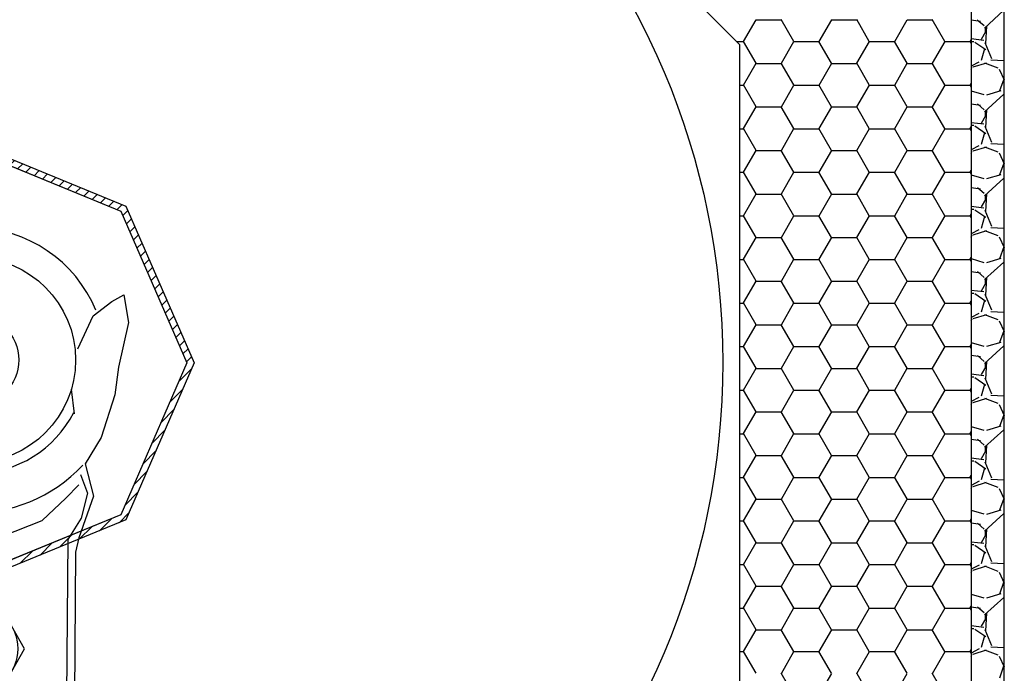
# Model space of a CAD drawing. Extents: x 30 to 432, y 0 to 495.
# Drawn here: x 268 to 417, y 279 to 377 of the extents above; entities that cross this region are included whole.
import ezdxf

# ---------------------------------------------------------------- set-up
doc = ezdxf.new("R2010")
doc.units = 0
doc.linetypes.add('VONLAYER', pattern=[0])
doc.layers.get('0').update_dxf_attribs({"linetype": 'CONTINUOUS'})
doc.layers.get('DEFPOINTS').update_dxf_attribs({"linetype": 'CONTINUOUS'})
doc.layers.add('GRUNDEBENE', color=1, linetype='CONTINUOUS')
doc.styles.get("Standard").update_dxf_attribs({"font": 'ARIAL.TTF', "height": 6})
doc.dimstyles.get("Standard").update_dxf_attribs({"dimtxt": 2.5, "dimasz": 2.5, "dimexe": 1.25, "dimexo": 0.625, "dimtad": 1, "dimcen": 2.5, "dimazin": 3, "dimtfac": 1, "dimtmove": 0, "dimatfit": 3})

# ---------------------------------------------------------------- blocks, each defined once
blk = doc.blocks.new('*X180')
at = {"layer": 'GRUNDEBENE', "color": 7, "linetype": 'VONLAYER'}
for p, q in [((417.26, 378.89), (414.34, 376.22)), ((413.76, 377.21), (412.36, 377.42)), ((414.29, 376.56), (413.27, 377.44)), ((413.92, 374.54), (414.55, 375.69)), ((414.64, 376.53), (414.51, 373.86)), ((414.51, 375.6), (414.51, 376.36)), ((412.36, 374.64), (414.26, 374.41)), ((412.36, 374.2), (412.73, 374.2)), ((412.9, 374.1), (414.55, 372.96)), ((414.42, 374.04), (415.43, 371.63)), ((414.38, 373.06), (413.88, 371.29)), ((413.51, 371.07), (412.36, 370.47)), ((415.3, 371.42), (417.36, 371.32)), ((412.36, 369.98), (412.49, 370.3)), ((412.66, 370.33), (414.69, 370.96)), ((414.35, 370.96), (416.38, 370.2)), ((416.6, 370), (417.36, 368.37)), ((416.68, 366.75), (417.32, 368.52)), ((412.36, 366.7), (414.27, 366.14)), ((414.72, 366.13), (416.88, 366.77)), ((417.27, 366.19), (414.35, 363.52)), ((413.75, 364.51), (412.36, 364.72)), ((414.29, 363.85), (413.28, 364.74)), ((414.64, 363.83), (414.51, 361.16)), ((414.51, 362.9), (414.51, 363.66)), ((413.92, 361.84), (414.55, 362.99)), ((412.36, 361.94), (414.25, 361.71)), ((412.36, 361.5), (412.73, 361.5)), ((412.9, 361.41), (414.55, 360.26)), ((414.42, 361.34), (415.43, 358.93)), ((414.38, 360.36), (413.88, 358.59)), ((413.51, 358.38), (412.36, 357.77)), ((412.66, 357.63), (414.69, 358.26)), ((414.35, 358.26), (416.38, 357.5)), ((415.31, 358.72), (417.36, 358.62)), ((412.36, 357.28), (412.49, 357.6)), ((416.6, 357.31), (417.36, 355.67)), ((416.68, 354.04), (417.32, 355.82)), ((412.36, 354), (414.27, 353.44)), ((417.27, 353.49), (414.35, 350.82)), ((414.72, 353.43), (416.88, 354.07)), ((413.75, 351.81), (412.36, 352.02)), ((414.29, 351.15), (413.28, 352.04)), ((413.92, 349.14), (414.55, 350.28)), ((414.64, 351.13), (414.51, 348.46)), ((414.51, 350.2), (414.51, 350.96)), ((412.36, 349.24), (414.25, 349.01)), ((412.36, 348.8), (412.73, 348.8)), ((412.89, 348.71), (414.55, 347.56)), ((414.38, 347.66), (413.88, 345.89)), ((414.42, 348.64), (415.43, 346.23)), ((415.31, 346.02), (417.36, 345.92)), ((413.51, 345.68), (412.36, 345.07)), ((412.36, 344.58), (412.49, 344.9)), ((412.66, 344.93), (414.69, 345.56)), ((414.35, 345.56), (416.39, 344.8)), ((416.6, 344.61), (417.36, 342.97)), ((416.68, 341.34), (417.32, 343.12)), ((412.36, 341.3), (414.27, 340.74)), ((414.72, 340.73), (416.88, 341.37)), ((417.27, 340.79), (414.35, 338.13)), ((413.75, 339.12), (412.36, 339.32)), ((414.29, 338.45), (413.28, 339.34)), ((414.64, 338.43), (414.51, 335.76)), ((414.51, 337.5), (414.51, 338.26)), ((413.92, 336.44), (414.55, 337.58)), ((412.36, 336.54), (414.25, 336.31)), ((412.36, 336.1), (412.73, 336.1)), ((412.89, 336.01), (414.54, 334.86)), ((414.42, 335.94), (415.43, 333.53)), ((414.38, 334.96), (413.88, 333.19)), ((413.52, 332.98), (412.36, 332.37)), ((412.66, 332.23), (414.69, 332.86)), ((414.35, 332.86), (416.39, 332.1)), ((415.31, 333.32), (417.36, 333.22)), ((412.36, 331.88), (412.49, 332.2)), ((416.6, 331.91), (417.36, 330.27)), ((416.68, 328.64), (417.32, 330.42)), ((412.36, 328.6), (414.27, 328.04)), ((417.28, 328.1), (414.36, 325.43)), ((414.72, 328.03), (416.88, 328.67)), ((413.75, 326.42), (412.36, 326.62)), ((414.3, 325.75), (413.28, 326.64)), ((413.92, 323.74), (414.55, 324.88)), ((414.64, 325.73), (414.51, 323.06)), ((414.51, 324.8), (414.51, 325.56)), ((412.36, 323.84), (414.25, 323.61)), ((412.36, 323.4), (412.73, 323.4)), ((412.89, 323.31), (414.54, 322.16)), ((414.38, 322.26), (413.88, 320.49)), ((414.42, 323.24), (415.43, 320.83)), ((415.31, 320.62), (417.36, 320.52)), ((413.52, 320.28), (412.36, 319.67)), ((412.36, 319.19), (412.49, 319.5)), ((412.65, 319.52), (414.69, 320.16)), ((414.36, 320.16), (416.39, 319.4)), ((416.6, 319.21), (417.36, 317.57)), ((416.68, 315.94), (417.32, 317.72)), ((412.36, 315.9), (414.28, 315.34)), ((414.72, 315.33), (416.87, 315.97)), ((417.28, 315.4), (414.36, 312.73)), ((413.75, 313.72), (412.36, 313.92)), ((414.3, 313.05), (413.28, 313.94)), ((414.64, 313.03), (414.51, 310.36)), ((413.92, 311.04), (414.55, 312.18)), ((414.51, 312.1), (414.51, 312.86)), ((412.36, 311.14), (414.24, 310.91)), ((412.36, 310.7), (412.73, 310.7)), ((412.89, 310.61), (414.54, 309.47)), ((414.42, 310.54), (415.43, 308.12)), ((414.38, 309.56), (413.88, 307.79)), ((413.53, 307.58), (412.36, 306.97)), ((412.65, 306.82), (414.68, 307.46)), ((414.36, 307.46), (416.39, 306.7)), ((415.31, 307.92), (417.36, 307.82)), ((412.36, 306.49), (412.49, 306.79)), ((416.6, 306.51), (417.36, 304.87)), ((416.68, 303.24), (417.32, 305.02)), ((412.36, 303.2), (414.28, 302.64)), ((417.28, 302.7), (414.36, 300.04)), ((414.71, 302.63), (416.87, 303.27)), ((413.74, 301.02), (412.36, 301.22)), ((414.3, 300.35), (413.28, 301.24)), ((414.64, 300.33), (414.51, 297.66)), ((414.51, 299.4), (414.51, 300.16)), ((412.36, 298.44), (414.24, 298.21)), ((413.92, 298.34), (414.55, 299.48)), ((412.36, 298), (412.73, 298)), ((412.89, 297.91), (414.54, 296.77)), ((414.38, 296.86), (413.88, 295.09)), ((414.42, 297.84), (415.43, 295.42)), ((415.32, 295.22), (417.36, 295.12)), ((413.53, 294.89), (412.36, 294.27)), ((412.36, 293.79), (412.49, 294.09)), ((412.65, 294.12), (414.68, 294.76)), ((414.36, 294.76), (416.39, 293.99)), ((416.6, 293.81), (417.36, 292.17)), ((416.68, 290.54), (417.31, 292.32)), ((414.71, 289.93), (416.87, 290.57)), ((412.36, 290.5), (414.28, 289.94)), ((417.29, 290.01), (414.37, 287.34)), ((413.74, 288.32), (412.36, 288.52)), ((414.3, 287.65), (413.28, 288.53)), ((414.64, 287.63), (414.51, 284.96)), ((413.92, 285.64), (414.55, 286.78)), ((414.51, 286.7), (414.51, 287.46)), ((412.36, 285.74), (414.24, 285.51)), ((412.36, 285.3), (412.73, 285.3)), ((412.89, 285.21), (414.54, 284.07)), ((414.42, 285.14), (415.44, 282.72)), ((414.38, 284.16), (413.88, 282.39)), ((413.53, 282.19), (412.36, 281.57)), ((412.65, 281.42), (414.68, 282.06)), ((414.36, 282.06), (416.39, 281.29)), ((415.32, 282.52), (417.36, 282.42)), ((412.36, 281.09), (412.49, 281.39)), ((416.6, 281.11), (417.36, 279.47)), ((416.68, 277.84), (417.31, 279.62))]:
    blk.add_line(p, q, dxfattribs=at)
blk = doc.blocks.new('*X184')
at = {"color": 8}
for p, q in [((377.91, 374.19), (379.81, 377.49)), ((379.8, 377.47), (383.61, 377.47)), ((385.5, 374.2), (383.6, 377.5)), ((389.34, 374.19), (391.24, 377.49)), ((391.23, 377.47), (395.04, 377.47)), ((396.93, 374.2), (395.03, 377.5)), ((400.77, 374.19), (402.67, 377.49)), ((402.66, 377.47), (406.47, 377.47)), ((408.36, 374.2), (406.46, 377.5)), ((376.86, 374.17), (377.89, 374.17)), ((379.79, 370.9), (377.88, 374.2)), ((383.62, 370.89), (385.53, 374.19)), ((385.51, 374.17), (389.32, 374.17)), ((391.22, 370.9), (389.31, 374.2)), ((395.05, 370.89), (396.96, 374.19)), ((396.94, 374.17), (400.75, 374.17)), ((402.65, 370.9), (400.74, 374.2)), ((406.48, 370.89), (408.39, 374.19)), ((408.37, 374.17), (412.18, 374.17)), ((412.36, 373.88), (412.17, 374.2)), ((412.2, 374.19), (412.36, 374.47)), ((377.91, 367.59), (379.81, 370.89)), ((379.8, 370.87), (383.61, 370.87)), ((385.5, 367.6), (383.6, 370.9)), ((389.34, 367.59), (391.24, 370.89)), ((391.23, 370.87), (395.04, 370.87)), ((396.93, 367.6), (395.03, 370.9)), ((400.77, 367.59), (402.67, 370.89)), ((402.66, 370.87), (406.47, 370.87)), ((408.36, 367.6), (406.46, 370.9)), ((377.36, 367.57), (377.89, 367.57)), ((379.79, 364.3), (377.88, 367.6)), ((383.62, 364.29), (385.53, 367.59)), ((385.51, 367.57), (389.32, 367.57)), ((391.22, 364.3), (389.31, 367.6)), ((395.05, 364.29), (396.96, 367.59)), ((396.94, 367.57), (400.75, 367.57)), ((402.65, 364.3), (400.74, 367.6)), ((406.48, 364.29), (408.39, 367.59)), ((408.37, 367.57), (412.18, 367.57)), ((412.36, 367.28), (412.17, 367.6)), ((412.2, 367.59), (412.36, 367.87)), ((377.91, 360.99), (379.81, 364.29)), ((379.8, 364.27), (383.61, 364.27)), ((385.5, 361), (383.6, 364.3)), ((389.34, 360.99), (391.24, 364.29)), ((391.23, 364.27), (395.04, 364.27)), ((396.93, 361), (395.03, 364.3)), ((400.77, 360.99), (402.67, 364.29)), ((402.66, 364.27), (406.47, 364.27)), ((408.36, 361), (406.46, 364.3)), ((377.36, 360.97), (377.89, 360.97)), ((379.79, 357.7), (377.88, 361)), ((383.62, 357.69), (385.53, 360.99)), ((385.51, 360.97), (389.32, 360.97)), ((391.22, 357.7), (389.31, 361)), ((395.05, 357.69), (396.96, 360.99)), ((396.94, 360.97), (400.75, 360.97)), ((402.65, 357.7), (400.74, 361)), ((406.48, 357.69), (408.39, 360.99)), ((408.37, 360.97), (412.18, 360.97)), ((412.36, 360.68), (412.17, 361)), ((412.2, 360.99), (412.36, 361.27)), ((377.91, 354.39), (379.81, 357.69)), ((379.8, 357.68), (383.61, 357.68)), ((385.5, 354.4), (383.6, 357.7)), ((389.34, 354.39), (391.24, 357.69)), ((391.23, 357.68), (395.04, 357.68)), ((396.93, 354.4), (395.03, 357.7)), ((400.77, 354.39), (402.67, 357.69)), ((402.66, 357.68), (406.47, 357.68)), ((408.36, 354.4), (406.46, 357.7)), ((412.2, 354.39), (412.36, 354.67)), ((377.36, 354.38), (377.89, 354.38)), ((379.79, 351.1), (377.88, 354.4)), ((383.62, 351.1), (385.53, 354.39)), ((385.51, 354.38), (389.32, 354.38)), ((391.22, 351.1), (389.31, 354.4)), ((395.05, 351.1), (396.96, 354.39)), ((396.94, 354.38), (400.75, 354.38)), ((402.65, 351.1), (400.74, 354.4)), ((406.48, 351.1), (408.39, 354.39)), ((408.37, 354.38), (412.18, 354.38)), ((412.36, 354.08), (412.17, 354.4)), ((377.91, 347.8), (379.81, 351.1)), ((379.8, 351.08), (383.61, 351.08)), ((385.5, 347.8), (383.6, 351.1)), ((389.34, 347.8), (391.24, 351.1)), ((391.23, 351.08), (395.04, 351.08)), ((396.93, 347.8), (395.03, 351.1)), ((400.77, 347.8), (402.67, 351.1)), ((402.66, 351.08), (406.47, 351.08)), ((408.36, 347.8), (406.46, 351.1)), ((377.36, 347.78), (377.89, 347.78)), ((379.79, 344.5), (377.88, 347.8)), ((383.62, 344.5), (385.53, 347.8)), ((385.51, 347.78), (389.32, 347.78)), ((391.22, 344.5), (389.31, 347.8)), ((395.05, 344.5), (396.96, 347.8)), ((396.94, 347.78), (400.75, 347.78)), ((402.65, 344.5), (400.74, 347.8)), ((406.48, 344.5), (408.39, 347.8)), ((408.37, 347.78), (412.18, 347.78)), ((412.36, 347.48), (412.17, 347.8)), ((412.2, 347.8), (412.36, 348.07)), ((377.91, 341.2), (379.81, 344.5)), ((379.8, 344.48), (383.61, 344.48)), ((385.5, 341.2), (383.6, 344.5)), ((389.34, 341.2), (391.24, 344.5)), ((391.23, 344.48), (395.04, 344.48)), ((396.93, 341.2), (395.03, 344.5)), ((400.77, 341.2), (402.67, 344.5)), ((402.66, 344.48), (406.47, 344.48)), ((408.36, 341.2), (406.46, 344.5)), ((412.2, 341.2), (412.36, 341.47)), ((377.36, 341.18), (377.89, 341.18)), ((379.79, 337.9), (377.88, 341.2)), ((383.62, 337.9), (385.53, 341.2)), ((385.51, 341.18), (389.32, 341.18)), ((391.22, 337.9), (389.31, 341.2)), ((395.05, 337.9), (396.96, 341.2)), ((396.94, 341.18), (400.75, 341.18)), ((402.65, 337.9), (400.74, 341.2)), ((406.48, 337.9), (408.39, 341.2)), ((408.37, 341.18), (412.18, 341.18)), ((412.36, 340.88), (412.17, 341.2)), ((377.91, 334.6), (379.81, 337.9)), ((379.8, 337.88), (383.61, 337.88)), ((385.5, 334.6), (383.6, 337.9)), ((389.34, 334.6), (391.24, 337.9)), ((391.23, 337.88), (395.04, 337.88)), ((396.93, 334.6), (395.03, 337.9)), ((400.77, 334.6), (402.67, 337.9)), ((402.66, 337.88), (406.47, 337.88)), ((408.36, 334.6), (406.46, 337.9)), ((377.36, 334.58), (377.89, 334.58)), ((379.79, 331.3), (377.88, 334.6)), ((383.62, 331.3), (385.53, 334.6)), ((385.51, 334.58), (389.32, 334.58)), ((391.22, 331.3), (389.31, 334.6)), ((395.05, 331.3), (396.96, 334.6)), ((396.94, 334.58), (400.75, 334.58)), ((402.65, 331.3), (400.74, 334.6)), ((406.48, 331.3), (408.39, 334.6)), ((408.37, 334.58), (412.18, 334.58)), ((412.36, 334.28), (412.17, 334.6)), ((412.2, 334.6), (412.36, 334.87)), ((377.91, 328), (379.81, 331.3)), ((379.8, 331.28), (383.61, 331.28)), ((385.5, 328), (383.6, 331.3)), ((389.34, 328), (391.24, 331.3)), ((391.23, 331.28), (395.04, 331.28)), ((396.93, 328), (395.03, 331.3)), ((400.77, 328), (402.67, 331.3)), ((402.66, 331.28), (406.47, 331.28)), ((408.36, 328), (406.46, 331.3)), ((377.36, 327.98), (377.89, 327.98)), ((379.79, 324.7), (377.88, 328)), ((383.62, 324.7), (385.53, 328)), ((385.51, 327.98), (389.32, 327.98)), ((391.22, 324.7), (389.31, 328)), ((395.05, 324.7), (396.96, 328)), ((396.94, 327.98), (400.75, 327.98)), ((402.65, 324.7), (400.74, 328)), ((406.48, 324.7), (408.39, 328)), ((408.37, 327.98), (412.18, 327.98)), ((412.36, 327.68), (412.17, 328)), ((412.2, 328), (412.36, 328.27)), ((377.91, 321.4), (379.81, 324.7)), ((379.8, 324.68), (383.61, 324.68)), ((385.5, 321.4), (383.6, 324.7)), ((389.34, 321.4), (391.24, 324.7)), ((391.23, 324.68), (395.04, 324.68)), ((396.93, 321.4), (395.03, 324.7)), ((400.77, 321.4), (402.67, 324.7)), ((402.66, 324.68), (406.47, 324.68)), ((408.36, 321.4), (406.46, 324.7)), ((377.36, 321.38), (377.89, 321.38)), ((379.79, 318.1), (377.88, 321.4)), ((383.62, 318.1), (385.53, 321.4)), ((385.51, 321.38), (389.32, 321.38)), ((391.22, 318.1), (389.31, 321.4)), ((395.05, 318.1), (396.96, 321.4)), ((396.94, 321.38), (400.75, 321.38)), ((402.65, 318.1), (400.74, 321.4)), ((406.48, 318.1), (408.39, 321.4)), ((408.37, 321.38), (412.18, 321.38)), ((412.36, 321.08), (412.17, 321.4)), ((412.2, 321.4), (412.36, 321.68)), ((377.91, 314.8), (379.81, 318.1)), ((379.8, 318.08), (383.61, 318.08)), ((385.5, 314.8), (383.6, 318.1)), ((389.34, 314.8), (391.24, 318.1)), ((391.23, 318.08), (395.04, 318.08)), ((396.93, 314.8), (395.03, 318.1)), ((400.77, 314.8), (402.67, 318.1)), ((402.66, 318.08), (406.47, 318.08)), ((408.36, 314.8), (406.46, 318.1)), ((377.36, 314.78), (377.89, 314.78)), ((379.79, 311.5), (377.88, 314.8)), ((383.62, 311.5), (385.53, 314.8)), ((385.51, 314.78), (389.32, 314.78)), ((391.22, 311.5), (389.31, 314.8)), ((395.05, 311.5), (396.96, 314.8)), ((396.94, 314.78), (400.75, 314.78)), ((402.65, 311.5), (400.74, 314.8)), ((406.48, 311.5), (408.39, 314.8)), ((408.37, 314.78), (412.18, 314.78)), ((412.36, 314.48), (412.17, 314.8)), ((412.2, 314.8), (412.36, 315.08)), ((377.91, 308.2), (379.81, 311.5)), ((379.8, 311.48), (383.61, 311.48)), ((385.5, 308.21), (383.6, 311.5)), ((389.34, 308.2), (391.24, 311.5)), ((391.23, 311.48), (395.04, 311.48)), ((396.93, 308.21), (395.03, 311.5)), ((400.77, 308.2), (402.67, 311.5)), ((402.66, 311.48), (406.47, 311.48)), ((408.36, 308.21), (406.46, 311.5)), ((412.2, 308.2), (412.36, 308.48)), ((377.36, 308.18), (377.89, 308.18)), ((379.79, 304.91), (377.88, 308.21)), ((383.62, 304.9), (385.53, 308.2)), ((385.51, 308.18), (389.32, 308.18)), ((391.22, 304.91), (389.31, 308.21)), ((395.05, 304.9), (396.96, 308.2)), ((396.94, 308.18), (400.75, 308.18)), ((402.65, 304.91), (400.74, 308.21)), ((406.48, 304.9), (408.39, 308.2)), ((408.37, 308.18), (412.18, 308.18)), ((412.36, 307.89), (412.17, 308.21)), ((377.91, 301.6), (379.81, 304.9)), ((379.8, 304.88), (383.61, 304.88)), ((385.5, 301.61), (383.6, 304.91)), ((389.34, 301.6), (391.24, 304.9)), ((391.23, 304.88), (395.04, 304.88)), ((396.93, 301.61), (395.03, 304.91)), ((400.77, 301.6), (402.67, 304.9)), ((402.66, 304.88), (406.47, 304.88)), ((408.36, 301.61), (406.46, 304.91)), ((377.36, 301.58), (377.89, 301.58)), ((379.79, 298.31), (377.88, 301.61)), ((383.62, 298.3), (385.53, 301.6)), ((385.51, 301.58), (389.32, 301.58)), ((391.22, 298.31), (389.31, 301.61)), ((395.05, 298.3), (396.96, 301.6)), ((396.94, 301.58), (400.75, 301.58)), ((402.65, 298.31), (400.74, 301.61)), ((406.48, 298.3), (408.39, 301.6)), ((408.37, 301.58), (412.18, 301.58)), ((412.36, 301.29), (412.17, 301.61)), ((412.2, 301.6), (412.36, 301.88)), ((377.91, 295), (379.81, 298.3)), ((379.8, 298.28), (383.61, 298.28)), ((385.5, 295.01), (383.6, 298.31)), ((389.34, 295), (391.24, 298.3)), ((391.23, 298.28), (395.04, 298.28)), ((396.93, 295.01), (395.03, 298.31)), ((400.77, 295), (402.67, 298.3)), ((402.66, 298.28), (406.47, 298.28)), ((408.36, 295.01), (406.46, 298.31)), ((412.2, 295), (412.36, 295.28)), ((377.36, 294.98), (377.89, 294.98)), ((379.79, 291.71), (377.88, 295.01)), ((383.62, 291.7), (385.53, 295)), ((385.51, 294.98), (389.32, 294.98)), ((391.22, 291.71), (389.31, 295.01)), ((395.05, 291.7), (396.96, 295)), ((396.94, 294.98), (400.75, 294.98)), ((402.65, 291.71), (400.74, 295.01)), ((406.48, 291.7), (408.39, 295)), ((408.37, 294.98), (412.18, 294.98)), ((412.36, 294.69), (412.17, 295.01)), ((377.91, 288.4), (379.81, 291.7)), ((379.8, 291.68), (383.61, 291.68)), ((385.5, 288.41), (383.6, 291.71)), ((389.34, 288.4), (391.24, 291.7)), ((391.23, 291.68), (395.04, 291.68)), ((396.93, 288.41), (395.03, 291.71)), ((400.77, 288.4), (402.67, 291.7)), ((402.66, 291.68), (406.47, 291.68)), ((408.36, 288.41), (406.46, 291.71)), ((377.36, 288.38), (377.89, 288.38)), ((379.79, 285.11), (377.88, 288.41)), ((383.62, 285.1), (385.53, 288.4)), ((385.51, 288.38), (389.32, 288.38)), ((391.22, 285.11), (389.31, 288.41)), ((395.05, 285.1), (396.96, 288.4)), ((396.94, 288.38), (400.75, 288.38)), ((402.65, 285.11), (400.74, 288.41)), ((406.48, 285.1), (408.39, 288.4)), ((408.37, 288.38), (412.18, 288.38)), ((412.36, 288.09), (412.17, 288.41)), ((412.2, 288.4), (412.36, 288.68)), ((377.91, 281.8), (379.81, 285.1)), ((379.8, 285.08), (383.61, 285.08)), ((385.5, 281.81), (383.6, 285.11)), ((389.34, 281.8), (391.24, 285.1)), ((391.23, 285.08), (395.04, 285.08)), ((396.93, 281.81), (395.03, 285.11)), ((400.77, 281.8), (402.67, 285.1)), ((402.66, 285.08), (406.47, 285.08)), ((408.36, 281.81), (406.46, 285.11)), ((377.36, 281.79), (377.89, 281.79)), ((379.79, 278.51), (377.88, 281.81)), ((383.62, 278.5), (385.53, 281.8)), ((385.51, 281.79), (389.32, 281.79)), ((391.22, 278.51), (389.31, 281.81)), ((395.05, 278.5), (396.96, 281.8)), ((396.94, 281.79), (400.75, 281.79)), ((402.65, 278.51), (400.74, 281.81)), ((406.48, 278.5), (408.39, 281.8)), ((408.37, 281.79), (412.18, 281.79)), ((412.36, 281.49), (412.17, 281.81)), ((412.2, 281.8), (412.36, 282.08)), ((385.5, 275.21), (383.6, 278.51)), ((389.34, 275.21), (391.24, 278.5)), ((396.93, 275.21), (395.03, 278.51)), ((400.77, 275.21), (402.67, 278.5)), ((408.36, 275.21), (406.46, 278.51))]:
    blk.add_line(p, q, dxfattribs=at)
blk = doc.blocks.new('*U33')
at = {"layer": 'GRUNDEBENE', "color": 7, "linetype": 'CONTINUOUS'}
for p, q in [((99.35, 233.85), (121.35, 224.85)), ((67.35, 201.85), (76.35, 224.85)), ((121.35, 224.85), (131.35, 201.85)), ((75.97, 211), (76.88, 212.93)), ((76.88, 212.93), (79.91, 210.57)), ((120, 211.17), (121.79, 212.15)), ((121.79, 212.15), (122.5, 207.97)), ((75.33, 208.83), (75.97, 211)), ((79.91, 210.57), (82.72, 206.89)), ((117.16, 208.99), (120, 211.17)), ((77, 205.66), (75.33, 208.83)), ((114.83, 203.97), (117.16, 208.99)), ((122.5, 207.97), (120.97, 201.22)), ((78, 203.74), (77, 205.66)), ((82.72, 206.89), (83.86, 204.21)), ((78.17, 200.43), (78, 203.74)), ((77, 179.54), (67.35, 201.85)), ((120.97, 201.22), (120.46, 197)), ((131.35, 201.85), (121.35, 178.85)), ((78.84, 194.65), (78.17, 200.43)), ((114.32, 194.17), (113.87, 197.86)), ((120.46, 197), (118.36, 190.54)), ((84.19, 193.81), (84.47, 196.54)), ((80.27, 189.4), (78.84, 194.65)), ((81.59, 186.25), (80.27, 189.4)), ((118.36, 190.54), (115.97, 186.56)), ((115.97, 186.56), (117.23, 181.7)), ((80.46, 183.45), (81.59, 186.25)), ((82.23, 185.66), (81.29, 183)), ((115.25, 184.98), (116.29, 182.11)), ((80.77, 178.63), (80.46, 183.45)), ((113, 181.37), (115, 183.38)), ((81.29, 183), (82.58, 178.85)), ((82.34, 183.2), (87.55, 177.84)), ((116.29, 182.11), (115.32, 178.37)), ((109.46, 177.99), (113, 181.37)), ((117.23, 181.7), (115, 175.35)), ((99.35, 169.85), (77, 179.54)), ((82.58, 178.85), (85.74, 174.4)), ((121.35, 178.85), (99.35, 169.85)), ((82.56, 175.36), (80.77, 178.63)), ((87.55, 177.84), (92.2, 175.8)), ((103.43, 175.63), (109.46, 177.99)), ((115.32, 178.37), (113.33, 175.12)), ((84, 172.2), (82.56, 175.36)), ((85.74, 174.4), (85.97, 101.15)), ((92.2, 175.8), (98, 175)), ((98, 175), (103.43, 175.63)), ((113.33, 175.12), (112.64, 101.15)), ((115, 175.35), (114.5, 173.2)), ((114.5, 173.2), (114, 101.15)), ((84.26, 101.15), (84, 172.2)), ((95, 167.55), (95.12, 147.75)), ((103.16, 147.98), (103.28, 167.55)), ((95.34, 165.19), (91.53, 158.58)), ((95.34, 165.19), (91.53, 158.58)), ((102.97, 165.19), (95.34, 165.19)), ((102.97, 165.19), (95.34, 165.19)), ((106.79, 158.58), (102.97, 165.19)), ((106.79, 158.58), (102.97, 165.19)), ((91.53, 158.58), (95.34, 151.97)), ((91.53, 158.58), (95.34, 151.97)), ((102.97, 151.97), (106.79, 158.58)), ((102.97, 151.97), (106.79, 158.58)), ((95.34, 151.97), (102.97, 151.97)), ((95.34, 151.97), (102.97, 151.97)), ((95.24, 110.93), (95.12, 130.62)), ((103.5, 130.5), (103.5, 110.7)), ((95.86, 127.6), (92, 121)), ((95.86, 127.6), (92, 121)), ((103.49, 127.6), (95.86, 127.6)), ((103.49, 127.6), (95.86, 127.6)), ((107.3, 121), (103.49, 127.6)), ((107.3, 121), (103.49, 127.6)), ((92, 121), (95.86, 114.39)), ((92, 121), (95.86, 114.39)), ((103.49, 114.39), (107.3, 121)), ((103.49, 114.39), (107.3, 121)), ((95.86, 114.39), (103.49, 114.39)), ((95.86, 114.39), (103.49, 114.39)), ((114, 101.15), (84.26, 101.15))]:
    blk.add_line(p, q, dxfattribs=at)
blk.add_lwpolyline([(76.35, 224.85), (99.35, 233.85)], dxfattribs=at)
for centre, radius in [((99, 202.3), 15.51), ((99, 202.3), 6.9), ((99.35, 201.85), 2.24), ((99.35, 201.85), 1), ((99.16, 158.58), 6.6), ((99.16, 158.58), 3.85), ((99.67, 121), 6.6), ((99.67, 121), 3.85)]:
    blk.add_circle(centre, radius, dxfattribs=at)
for centre, radius, start, end in [((98.9, 202.12), 20.2, 22.4293, 156.5), ((99, 202.21), 17.14, 209.8481, 332.7187), ((98.9, 202), 22.87, 218.6456, 316.8355), ((99.2, 167.67), 4.2, 358.8767, 181.5911), ((99.16, 158.58), 4.55, 0, 270), ((99.21, 147.74), 4, 180, 0), ((99.31, 130.39), 4.19, 0, 180), ((99.67, 121), 4.55, 0, 270), ((99.31, 110.81), 4.19, 170.8555, 0)]:
    blk.add_arc(centre, radius, start, end, dxfattribs=at)
blk = doc.blocks.new('*X210')
at = {"layer": 'GRUNDEBENE', "color": 7, "linetype": 'VONLAYER'}
for p, q in [((96.69, 232.8), (98.45, 234.57)), ((99.46, 233.81), (100.22, 234.57)), ((100.71, 233.29), (101.48, 234.06)), ((93.78, 231.67), (95.55, 233.43)), ((101.96, 232.78), (102.73, 233.55)), ((103.22, 232.27), (103.99, 233.03)), ((104.47, 231.75), (105.24, 232.52)), ((87.97, 229.39), (89.74, 231.16)), ((90.88, 230.53), (92.64, 232.29)), ((105.73, 231.24), (106.49, 232.01)), ((106.98, 230.73), (107.75, 231.49)), ((108.24, 230.21), (109, 230.98)), ((85.07, 228.26), (86.83, 230.02)), ((109.49, 229.7), (110.26, 230.47)), ((110.75, 229.19), (111.51, 229.95)), ((82.16, 227.12), (83.93, 228.89)), ((112, 228.67), (112.77, 229.44)), ((113.26, 228.16), (114.02, 228.93)), ((114.51, 227.65), (115.28, 228.41)), ((76.36, 224.85), (78.12, 226.61)), ((79.26, 225.99), (81.02, 227.75)), ((115.76, 227.13), (116.53, 227.9)), ((117.02, 226.62), (117.79, 227.39)), ((118.27, 226.11), (119.04, 226.87)), ((119.53, 225.59), (120.29, 226.36)), ((120.78, 225.08), (121.55, 225.85)), ((74.59, 223.08), (76.35, 224.84)), ((121.65, 224.18), (122.41, 224.94)), ((122.18, 222.94), (122.94, 223.7)), ((122.72, 221.71), (123.48, 222.47)), ((73.45, 220.18), (75.22, 221.94)), ((123.25, 220.48), (124.01, 221.24)), ((123.79, 219.25), (124.55, 220.01)), ((72.31, 217.27), (74.08, 219.04)), ((124.32, 218.02), (125.08, 218.78)), ((71.18, 214.37), (72.94, 216.13)), ((124.86, 216.78), (125.62, 217.54)), ((125.39, 215.55), (126.15, 216.31)), ((125.93, 214.32), (126.69, 215.08)), ((70.04, 211.46), (71.81, 213.23)), ((126.47, 213.09), (127.23, 213.85)), ((127, 211.85), (127.76, 212.61)), ((68.91, 208.56), (70.67, 210.32)), ((127.54, 210.62), (128.3, 211.38)), ((128.07, 209.39), (128.83, 210.15)), ((128.61, 208.16), (129.37, 208.92)), ((67.77, 205.65), (69.53, 207.42)), ((129.14, 206.93), (129.9, 207.69)), ((129.68, 205.69), (130.44, 206.45)), ((66.63, 202.75), (68.4, 204.51)), ((130.22, 204.46), (130.98, 205.22)), ((130.75, 203.23), (131.51, 203.99)), ((131.29, 202), (132.05, 202.76)), ((66.64, 200.99), (67.4, 201.75)), ((67.17, 199.75), (67.93, 200.51)), ((130.16, 199.1), (132.09, 201.03)), ((67.7, 198.52), (68.46, 199.28)), ((68.24, 197.28), (69, 198.04)), ((68.77, 196.05), (69.53, 196.81)), ((128.8, 195.97), (130.73, 197.9)), ((69.3, 194.82), (70.07, 195.58)), ((69.84, 193.58), (70.6, 194.34)), ((127.44, 192.85), (129.37, 194.78)), ((70.37, 192.35), (71.13, 193.11)), ((70.91, 191.11), (71.67, 191.87)), ((126.08, 189.72), (128.01, 191.65)), ((71.44, 189.88), (72.2, 190.64)), ((71.97, 188.65), (72.73, 189.41)), ((72.51, 187.41), (73.27, 188.17)), ((124.72, 186.59), (126.65, 188.52)), ((73.04, 186.18), (73.8, 186.94)), ((73.57, 184.94), (74.34, 185.7)), ((123.36, 183.46), (125.29, 185.39)), ((74.11, 183.71), (74.87, 184.47)), ((74.64, 182.48), (75.4, 183.24)), ((75.18, 181.24), (75.94, 182)), ((122, 180.34), (123.93, 182.27)), ((75.71, 180.01), (76.47, 180.77)), ((76.25, 178.78), (77.01, 179.54)), ((77.48, 178.25), (78.24, 179.01)), ((121.09, 177.66), (122.57, 179.14)), ((78.72, 177.71), (79.48, 178.47)), ((79.95, 177.18), (80.71, 177.94)), ((81.18, 176.64), (81.94, 177.4)), ((118.1, 176.44), (119.93, 178.26)), ((82.41, 176.11), (83.17, 176.87)), ((83.65, 175.57), (84.41, 176.33)), ((115.11, 175.21), (116.94, 177.04)), ((84.88, 175.04), (85.64, 175.8)), ((86.11, 174.5), (86.87, 175.26)), ((87.35, 173.97), (88.11, 174.73)), ((109.12, 172.76), (110.95, 174.59)), ((112.12, 173.99), (113.95, 175.82)), ((88.58, 173.43), (89.34, 174.19)), ((89.81, 172.9), (90.57, 173.66)), ((91.04, 172.36), (91.8, 173.12)), ((106.13, 171.54), (107.96, 173.37)), ((92.28, 171.83), (93.04, 172.59)), ((93.51, 171.29), (94.27, 172.05)), ((94.74, 170.76), (95.5, 171.52)), ((103.14, 170.32), (104.97, 172.15)), ((95.98, 170.22), (96.74, 170.98)), ((97.21, 169.69), (97.97, 170.45)), ((98.44, 169.15), (99.2, 169.91)), ((100.15, 169.09), (101.98, 170.92))]:
    blk.add_line(p, q, dxfattribs=at)
blk = doc.blocks.new('LAGERHALTER_MIT_WELLE')
at = {"layer": 'GRUNDEBENE', "color": 7, "linetype": 'VONLAYER'}
blk.add_lwpolyline([(75.58, 225.62), (99.36, 234.92), (122.11, 225.62), (132.44, 201.85), (122.11, 178.08), (99.34, 168.76), (76.24, 178.78), (66.27, 201.83), (75.58, 225.62)], close=True, dxfattribs=at)
blk.add_lwpolyline([(76.35, 224.85), (99.35, 233.85), (121.35, 224.85), (131.35, 201.85), (121.35, 178.85), (99.35, 169.85), (77, 179.54), (67.35, 201.85), (76.35, 224.85)], dxfattribs=at)
for name in ['*X210', '*U33']:
    blk.add_blockref(name, (0, 0), dxfattribs=at)
blk = doc.blocks.new('*D67')
at = {"color": 0}
blk.add_line((164.92, 282.67), (190.54, 294.02), dxfattribs=at)
blk.add_solid([(164.44, 283.74), (165.39, 281.61), (158.52, 279.84)], dxfattribs=at)
at = {"layer": 'DEFPOINTS', "color": 0}
for p in [(365.09, 371.31), (158.52, 279.84)]:
    blk.add_point(p, dxfattribs=at)
at = {"color": 0, "linetype": 'CONTINUOUS'}
blk.add_text('Ø226', height=6, rotation=23.8853, dxfattribs=at).set_placement((171.23, 286.42))

msp = doc.modelspace()

# ---------------------------------------------------------------- linework, layer by layer
at = {"color": 7, "linetype": 'BYBLOCK'}
for points in [[(412.359, 468.676), (412.359, 179.676), (405.359, 179.676), (405.359, 185.676), (404.359, 185.676), (404.359, 179.676), (393.359, 179.676), (393.359, 188.676), (378.359, 188.676), (378.359, 196.839), (380.358, 195.696), (380.359, 196.839), (378.369, 197.839), (378.369, 202.276), (379.871, 203.14), (383.356, 201.116), (383.997, 201.236), (384.353, 201.681), (377.359, 205.676)], [(377.359, 187.676), (377.359, 373.676), (312.359, 438.676), (210.359, 438.676)]]:
    msp.add_lwpolyline(points, dxfattribs=at)
msp.add_circle((261.801, 325.578), 112.958, dxfattribs=at)
at = {"layer": 'GRUNDEBENE', "color": 7, "linetype": 'VONLAYER'}
msp.add_lwpolyline([(412.359, 178.676), (417.359, 178.676), (417.359, 468.676), (412.359, 468.676)], close=True, dxfattribs=at)

# ---------------------------------------------------------------- block references
at = {"color": 8}
msp.add_blockref('*X184', (0, 0), dxfattribs=at)
at = {"layer": 'GRUNDEBENE', "color": 7, "linetype": 'VONLAYER'}
for name, p in [('*X180', (0, 0)), ('LAGERHALTER_MIT_WELLE', (162.315, 123.654))]:
    msp.add_blockref(name, p, dxfattribs=at)

# ---------------------------------------------------------------- dimensions: what is measured, and where the dimension line sits
at = {"color": 0}
dim = msp.add_diameter_dim_2p(p1=(365.085, 371.315), p2=(158.517, 279.84), dimstyle='Standard', dxfattribs=at)
dim.commit()
dim.dimension.update_dxf_attribs({"geometry": '*D67', "text_midpoint": (180.928, 289.764), "dimtype": 163})

doc.saveas('drawing.dxf')
